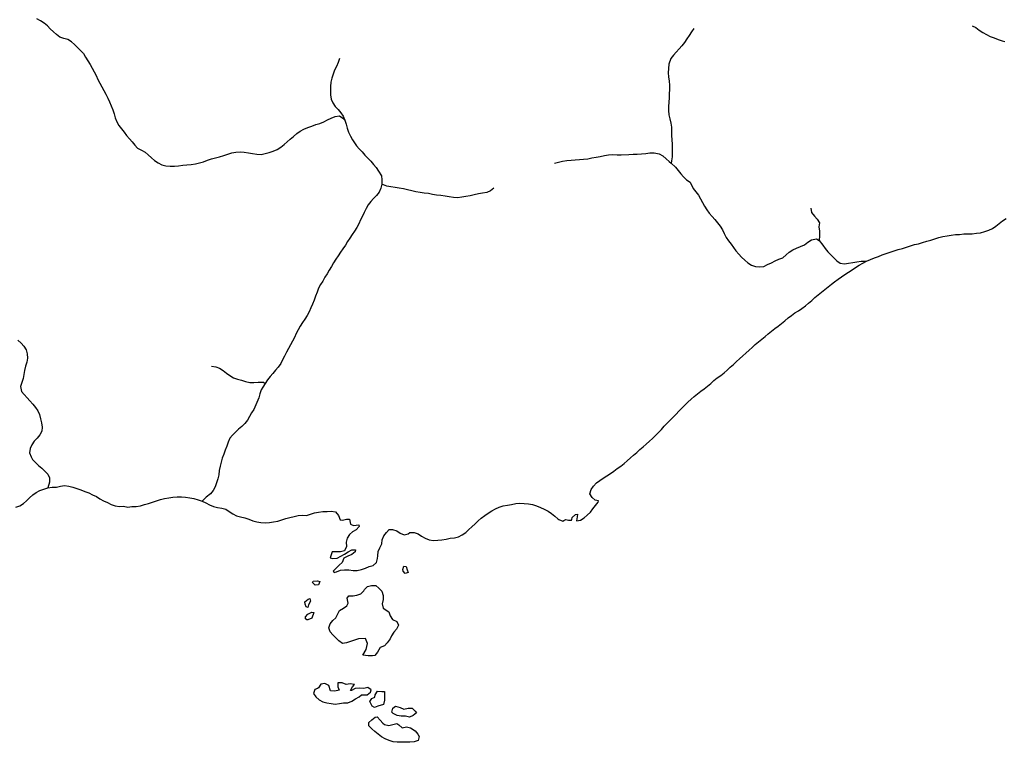
# Model space of a CAD drawing. Extents: x 216605 to 413854, y 8805947 to 9046032.
# Drawn here: x 377452 to 380949, y 9007003 to 9009569 of the extents above; entities that cross this region are included whole.
import ezdxf

# ---------------------------------------------------------------- set-up
doc = ezdxf.new("R2010")
doc.units = 0
doc.header["$MEASUREMENT"] = 0
doc.linetypes.add('TRACO_01', pattern=[100, 50, 50])
doc.layers.add('TOP-RIO-PERENE', color=151, linetype='Continuous')

msp = doc.modelspace()

# ---------------------------------------------------------------- linework, layer by layer
at = {"layer": 'TOP-RIO-PERENE', "linetype": 'TRACO_01'}
for points in [[(377678.06, 9009448.6), (377667.47, 9009459.23), (377657.23, 9009470.2), (377646.69, 9009480.87), (377635.41, 9009490.76), (377622.9, 9009499.02), (377608.41, 9009502.91), (377594.02, 9009507.13), (377581.95, 9009516.04), (377571.16, 9009526.47), (377560.3, 9009536.81), (377549.76, 9009547.48), (377538.31, 9009557.17), (377525.81, 9009565.47), (377512.52, 9009572.41)], [(379846.16, 9009538.23), (379837.89, 9009525.72), (379829.45, 9009513.31), (379821.49, 9009500.6), (379813.1, 9009488.17), (379803.56, 9009476.59), (379793.47, 9009465.49), (379783.42, 9009454.36), (379773.62, 9009443), (379764.59, 9009431.02), (379756.79, 9009410.96), (379755.6, 9009396), (379755.19, 9009381.01), (379755.91, 9009366.02), (379758.07, 9009351.18), (379759.12, 9009336.22), (379759.22, 9009321.22), (379759.03, 9009306.22), (379758.36, 9009291.23), (379757.04, 9009276.29), (379756.19, 9009261.32), (379756.38, 9009246.32), (379757.43, 9009231.36), (379760.8, 9009216.74), (379764.72, 9009202.26), (379767.17, 9009187.46), (379766.8, 9009172.46), (379767.26, 9009157.47), (379768.44, 9009142.52), (379768.94, 9009127.53), (379768.86, 9009112.53), (379768.91, 9009097.53), (379769.53, 9009082.54), (379767.16, 9009067.73), (379765.67, 9009059.09)], [(380834.57, 9009547.63), (380848.06, 9009541.07), (380860.24, 9009532.32), (380872.69, 9009523.95), (380885.74, 9009516.54), (380899.22, 9009509.97), (380913.16, 9009504.42), (380927.05, 9009498.77), (380941.28, 9009494.01), (380950.78, 9009492.27)], [(377678.06, 9009448.6), (377685.33, 9009435.49), (377693.75, 9009423.07), (377701.66, 9009410.33), (377708.85, 9009397.16), (377715.8, 9009383.87), (377722.67, 9009370.54), (377729.55, 9009357.21), (377736.21, 9009343.76), (377742.86, 9009330.32), (377750.24, 9009317.26), (377757.41, 9009304.08), (377764.18, 9009290.7), (377770.48, 9009277.08), (377776.39, 9009263.3), (377782.07, 9009249.42), (377787.08, 9009235.28), (377791.14, 9009220.84), (377796.66, 9009206.89), (377804.09, 9009193.86), (377813.05, 9009181.83), (377822.1, 9009169.87), (377831.32, 9009158.04), (377840.97, 9009146.55), (377850.84, 9009135.26), (377860.58, 9009123.85), (377870.28, 9009112.41), (377883.95, 9009106.23), (377897.02, 9009098.86), (377908.2, 9009088.87), (377919.44, 9009078.93), (377930.79, 9009069.12), (377942.93, 9009060.32), (377956.64, 9009054.23), (377970.98, 9009049.83), (377985.95, 9009048.86), (378000.95, 9009049.21), (378015.87, 9009050.73), (378030.81, 9009052.02), (378045.77, 9009053.12), (378060.71, 9009054.46), (378075.48, 9009057.09), (378090.11, 9009060.41), (378104.55, 9009064.46), (378118.59, 9009069.74), (378132.7, 9009074.82), (378147.14, 9009078.9), (378161.67, 9009082.61), (378176.13, 9009086.59), (378190.26, 9009091.64), (378204.65, 9009095.88), (378219.43, 9009098.45), (378234.37, 9009099.69), (378249.34, 9009098.61), (378264.09, 9009095.91), (378278.93, 9009093.73), (378293.79, 9009091.64), (378308.75, 9009090.55), (378323.46, 9009093.45), (378337.88, 9009097.61), (378352, 9009102.65), (378366.11, 9009107.75), (378378.69, 9009115.92), (378390.35, 9009125.35), (378401.54, 9009135.35), (378412.69, 9009145.38), (378424.27, 9009154.91), (378435.82, 9009164.48), (378448.04, 9009173.18), (378461, 9009180.73), (378474.94, 9009186.28), (378489.01, 9009191.46), (378503.19, 9009196.35), (378517.55, 9009200.7), (378531.5, 9009206.21), (378544.83, 9009213.09), (378558.46, 9009219.35), (378572.42, 9009224.84), (378587.14, 9009227.71), (378599.69, 9009219.49), (378606.57, 9009212.48)], [(378587.77, 9009431.04), (378582.33, 9009417.06), (378576.55, 9009403.22), (378569.84, 9009389.81), (378564.44, 9009375.81), (378559.81, 9009361.55), (378556.52, 9009346.91), (378555.84, 9009331.93), (378555.15, 9009316.94), (378555.72, 9009301.95), (378557.47, 9009287.06), (378563.74, 9009273.43), (378572.36, 9009261.15), (378582.32, 9009249.94), (378592.12, 9009238.59), (378600.72, 9009226.29), (378606.57, 9009212.48), (378611.36, 9009198.26), (378614.89, 9009183.69), (378619.77, 9009169.5), (378626.11, 9009155.91), (378633.1, 9009142.64), (378647.39, 9009121.6), (378657.49, 9009110.5), (378667.68, 9009099.5), (378677.96, 9009088.57), (378688.17, 9009077.59), (378698.35, 9009066.57), (378708.34, 9009055.38), (378717.71, 9009043.67), (378726.07, 9009031.21), (378736.15, 9009015.11), (378738.11, 9009000.24), (378737.57, 9008985.25), (378734.57, 9008970.55), (378728.64, 9008956.77), (378719.13, 9008945.17), (378708.6, 9008934.49), (378698.64, 9008923.27), (378689.86, 9008911.11), (378682.5, 9008898.04), (378675.48, 9008884.79), (378668.65, 9008871.43), (378662.22, 9008857.88), (378656.14, 9008844.17), (378648.99, 9008830.98), (378640.4, 9008818.68), (378632.04, 9008806.22), (378623.85, 9008793.66), (378616.03, 9008780.86), (378608.27, 9008768.02), (378599.76, 9008755.67), (378591.1, 9008743.42), (378582.77, 9008730.95), (378574.4, 9008718.5), (378566.5, 9008705.75), (378558.78, 9008692.89), (378551.12, 9008679.99), (378543.47, 9008667.09), (378535.87, 9008654.16), (378528.45, 9008641.12), (378520.25, 9008628.56), (378513.46, 9008615.19), (378507.76, 9008601.31), (378502.44, 9008587.29), (378497.15, 9008573.25), (378491.81, 9008559.23), (378485.59, 9008545.58), (378479.33, 9008531.95), (378472.39, 9008518.65), (378464.34, 9008506), (378456.2, 9008493.4), (378448.28, 9008480.66), (378440.87, 9008467.62), (378433.91, 9008454.33), (378427.06, 9008440.98), (378420.23, 9008427.63), (378412.91, 9008414.54), (378406.02, 9008401.22), (378398.79, 9008388.07), (378392.38, 9008374.51), (378385.55, 9008361.16), (378379.19, 9008347.57), (378370.22, 9008335.54), (378360.69, 9008323.97), (378350.69, 9008312.78), (378340.83, 9008301.48), (378331.69, 9008289.59), (378323.08, 9008277.3), (378315.05, 9008264.63), (378309.81, 9008254.98), (378305.03, 9008240.77), (378300.86, 9008226.36), (378283.65, 9008185.22), (378275.44, 9008172.67), (378267.73, 9008159.8), (378260.16, 9008146.85), (378251.56, 9008134.56), (378240.31, 9008124.64), (378229.29, 9008114.46), (378218.29, 9008104.26), (378207.3, 9008094.06), (378197.76, 9008082.48), (378192.3, 9008068.51), (378187.07, 9008054.45), (378181.2, 9008040.65), (378176.11, 9008026.54), (378171.25, 9008012.34), (378167.15, 9007997.92), (378163.55, 9007983.35), (378160.45, 9007968.68), (378159.33, 9007953.26), (378155.26, 9007938.82), (378150.59, 9007924.57), (378145.39, 9007910.5), (378138.76, 9007897.04), (378128.93, 9007885.71), (378113.73, 9007873.25), (378099.09, 9007859.59)], [(379350.99, 9009059.22), (379365.53, 9009062.9), (379380.11, 9009066.43), (379394.89, 9009069), (379409.82, 9009070.42), (379424.81, 9009071.08), (379439.77, 9009072.13), (379454.71, 9009073.46), (379469.6, 9009075.29), (379484.33, 9009078.14), (379499.1, 9009080.72), (379513.82, 9009083.61), (379528.48, 9009086.8), (379543.25, 9009089.39), (379558.24, 9009090.15), (379573.22, 9009089.55), (379588.22, 9009089.54), (379615.21, 9009090.06), (379630.18, 9009091.06), (379645.14, 9009092.1), (379660.13, 9009092.81), (379675.03, 9009094.47), (379689.93, 9009096.23), (379704.93, 9009096.44), (379723.15, 9009092.73), (379736.05, 9009085.08), (379747.57, 9009075.47), (379758.95, 9009065.69), (379765.67, 9009059.09), (379780.53, 9009044.87), (379790.25, 9009033.44), (379799.9, 9009021.96), (379809.81, 9009010.7), (379820.56, 9009000.24), (379833.14, 9008992.07), (379844, 9008969.6), (379853.54, 9008958.03), (379862.24, 9008945.81), (379870.08, 9008933.02), (379877.27, 9008919.86), (379884.56, 9008906.75), (379892.16, 9008893.81), (379900.99, 9008881.69), (379910.91, 9008870.44), (379920.83, 9008859.18), (379930.67, 9008847.87), (379940.1, 9008836.2), (379947.66, 9008823.24), (379953.92, 9008809.61), (379960.45, 9008796.11), (379969.44, 9008784.1), (379978.84, 9008772.41), (379987, 9008759.83), (379995.86, 9008747.72), (380005.54, 9008736.26), (380015.82, 9008725.34), (380026.89, 9008715.22), (380038.02, 9008705.16), (380050.5, 9008696.84), (380064.85, 9008692.47), (380079.82, 9008691.6), (380094.77, 9008692.89), (380107.47, 9008700.25), (380121.5, 9008705.57), (380134.52, 9008713.02), (380148.37, 9008718.78), (380162.44, 9008723.96), (380173.82, 9008733.74), (380185.07, 9008743.66), (380197.76, 9008751.66), (380211.38, 9008757.94), (380225.26, 9008763.63), (380238.87, 9008769.94), (380251.1, 9008778.62), (380263.66, 9008786.83), (380282.03, 9008790.57), (380291.11, 9008785.23), (380304.53, 9008768.82), (380312.69, 9008756.24), (380322.47, 9008744.87), (380332.56, 9008733.77), (380342.91, 9008722.91), (380353.91, 9008712.71), (380366.23, 9008704.15), (380381.02, 9008701.63), (380395.76, 9008704.41), (380410.59, 9008706.6), (380425.32, 9008709.47), (380440.2, 9008711.34), (380459.96, 9008711.28)], [(379135.71, 9008970.58), (379124.04, 9008961.15), (379110.28, 9008955.18), (379095.5, 9008952.63), (379080.65, 9008950.47), (379065.99, 9008947.31), (379051.38, 9008943.92), (379036.68, 9008940.91), (379021.91, 9008938.31), (379006.98, 9008936.87), (378992.01, 9008937.8), (378977.14, 9008939.75), (378962.31, 9008942.02), (378947.48, 9008944.31), (378932.55, 9008945.7), (378917.72, 9008947.99), (378903.28, 9008952.03), (378888.36, 9008953.6), (378873.51, 9008955.72), (378858.73, 9008958.29), (378843.98, 9008961.03), (378829.43, 9008964.67), (378814.79, 9008967.92), (378799.99, 9008970.34), (378785.24, 9008973.09), (378770.42, 9008975.38), (378755.57, 9008977.49), (378737.57, 9008985.25)], [(380261.42, 9008899.46), (380263.63, 9008884.62), (380274.4, 9008871.55), (380284.77, 9008860.71), (380292.53, 9008847.87), (380289.99, 9008833.09), (380292.17, 9008818.25), (380292.81, 9008803.26), (380291.11, 9008785.23)], [(377438.04, 9007837.74), (377452.09, 9007843), (377464.87, 9007850.85), (377476.15, 9007860.74), (377486.89, 9007871.21), (377497.94, 9007881.35), (377509.95, 9007890.34), (377523.55, 9007896.67), (377537.58, 9007901.98), (377551.96, 9007906.23), (377566.76, 9007908.67), (377581.76, 9007909.12), (377596.41, 9007912.34), (377611.13, 9007915.22), (377625.95, 9007912.9), (377640.33, 9007908.66), (377654.58, 9007903.97), (377668.71, 9007898.91), (377682.74, 9007893.61), (377696.78, 9007888.33), (377710.51, 9007882.29), (377724.19, 9007876.15), (377736.38, 9007867.4), (377749.77, 9007860.64), (377763.64, 9007854.94), (377776.87, 9007847.86), (377790.78, 9007842.27), (377805.64, 9007840.22), (377820.62, 9007841.11), (377835.37, 9007838.39), (377850.3, 9007839.8), (377865.27, 9007840.78), (377880.09, 9007843.1), (377894.6, 9007846.9), (377908.91, 9007851.42), (377923.13, 9007856.17), (377937.61, 9007860.1), (377951.84, 9007864.84), (377966.28, 9007868.89), (377981.09, 9007871.27), (377995.97, 9007873.21), (378010.94, 9007874.13), (378025.94, 9007874.48), (378040.9, 9007873.41), (378055.74, 9007871.26), (378070.54, 9007868.78), (378084.92, 9007864.51), (378099.09, 9007859.59), (378112.89, 9007853.73), (378126.1, 9007846.61), (378139.92, 9007840.79), (378154.27, 9007836.4), (378169.11, 9007834.26), (378183.64, 9007830.53), (378196.11, 9007822.2), (378208.64, 9007813.94), (378221.75, 9007806.65), (378236.32, 9007803.11), (378250.94, 9007799.75), (378265.16, 9007794.96), (378279.29, 9007789.94), (378293.8, 9007786.14), (378308.64, 9007783.95), (378323.56, 9007782.4), (378338.51, 9007783.61), (378353.39, 9007785.5), (378368.1, 9007788.45), (378382.26, 9007793.4), (378396.77, 9007797.2), (378411.18, 9007801.35), (378425.91, 9007804.2), (378440.22, 9007808.69), (378455.16, 9007810.07), (378470.08, 9007808.52), (378484.38, 9007813.06), (378498.65, 9007817.66), (378513.34, 9007820.69), (378528.25, 9007822.35), (378543.25, 9007822.12), (378558.17, 9007823.72), (378572.91, 9007820.98), (378584.44, 9007808.46), (378589.3, 9007792.56), (378598.23, 9007791.64), (378612.86, 9007794.93), (378622.46, 9007795.68), (378626.45, 9007777.91), (378636.92, 9007773.09), (378655.66, 9007775.26), (378657.34, 9007768.82), (378647, 9007757.95), (378634.17, 9007750.17), (378622.63, 9007740.6), (378614.41, 9007728.05), (378611.64, 9007713.31), (378611.95, 9007698.31), (378605.58, 9007683.28), (378591.29, 9007678.73), (378576.29, 9007678.8), (378561.29, 9007678.7), (378554.74, 9007658.37), (378563.76, 9007655.5), (378578.71, 9007656.69), (378592.03, 9007663.6), (378605.06, 9007671.03), (378617.73, 9007679.05), (378630.87, 9007686.29), (378644.76, 9007686.21), (378642.72, 9007678.84), (378630.71, 9007669.85), (378616.95, 9007663.88), (378603.44, 9007657.36), (378596.9, 9007641.89), (378586.01, 9007631.58), (378575.19, 9007621.18), (378565.02, 9007610.16), (378568.34, 9007605.46), (378576.71, 9007608.54), (378590.76, 9007613.78), (378605.68, 9007615.31), (378620.68, 9007615.07), (378635.56, 9007613.18), (378650.56, 9007613.07), (378665.25, 9007616.12), (378679.39, 9007621.11), (378693.33, 9007626.67), (378707.62, 9007631.21), (378718.47, 9007641.57), (378722.98, 9007655.88), (378723.26, 9007665.1), (378725.11, 9007679.98), (378730.25, 9007694.07), (378737.65, 9007707.12), (378738.64, 9007722.09), (378744.87, 9007735.73), (378753.89, 9007747.72), (378764.42, 9007758.4), (378776.33, 9007758.21), (378790.67, 9007753.82), (378803.07, 9007745.38), (378817.6, 9007739.08), (378831.9, 9007743.61), (378837.72, 9007747.89), (378852.72, 9007748.16), (378866.81, 9007743.01), (378879.32, 9007734.74), (378892.36, 9007727.32), (378906.54, 9007722.42), (378921.36, 9007720.1), (378936.35, 9007720.37), (378951.26, 9007722), (378966.04, 9007724.59), (378980.73, 9007727.6), (378995.63, 9007729.41), (379010.16, 9007733.1), (379023.76, 9007739.43), (379035.79, 9007748.39), (379047, 9007758.36), (379058.05, 9007768.5), (379068.97, 9007778.78), (379079.74, 9007789.22), (379091, 9007799.13), (379103.28, 9007807.75), (379115.69, 9007816.17), (379128.25, 9007824.38), (379141.12, 9007832.08), (379154.95, 9007837.89), (379169.33, 9007842.14), (379184.1, 9007844.8), (379198.79, 9007847.84), (379213.37, 9007851.33), (379228.37, 9007851.69), (379243.35, 9007850.92), (379258.31, 9007849.84), (379273.08, 9007847.24), (379287.3, 9007842.44), (379301.35, 9007837.18), (379315, 9007830.98), (379328.31, 9007824.05), (379340.79, 9007815.73), (379352.22, 9007806.03), (379363.33, 9007795.94), (379367.03, 9007793.82), (379380.81, 9007787.89), (379384.55, 9007790.62), (379391.03, 9007794.36), (379400.52, 9007791.22), (379411.06, 9007792.29), (379412.63, 9007794.13), (379414.42, 9007801.72), (379425.37, 9007811.97), (379432.85, 9007812.82), (379431.89, 9007803.87), (379428.95, 9007789.16), (379443.74, 9007791.68), (379456.36, 9007799.77), (379467.65, 9007809.65), (379478.55, 9007819.95), (379487.81, 9007831.76), (379497.19, 9007843.46), (379506.55, 9007855.18), (379507.83, 9007859.88), (379495.43, 9007862.4), (379484.59, 9007872.77), (379477.01, 9007885.71), (379481.45, 9007900.39), (379490.29, 9007912.51), (379500.06, 9007923.9), (379511.87, 9007933.14), (379524.62, 9007941.05), (379537.28, 9007949.1), (379549.62, 9007957.61), (379561.91, 9007966.22), (379574.23, 9007974.77), (379586.43, 9007983.5), (379598.1, 9007992.92), (379609.46, 9008002.72), (379620.63, 9008012.73), (379631.96, 9008022.56), (379643.35, 9008032.32), (379654.65, 9008042.18), (379665.86, 9008052.15), (379677.01, 9008062.18), (379688.26, 9008072.11), (379699.34, 9008082.22), (379710.38, 9008092.37), (379721.04, 9008102.93), (379731.1, 9008114.06), (379741.13, 9008125.21), (379751.26, 9008136.27), (379761.94, 9008146.8), (379772.67, 9008157.28), (379783.18, 9008167.99), (379793.14, 9008179.2), (379803.45, 9008190.1), (379814.34, 9008200.42), (379825.15, 9008210.81), (379836.18, 9008220.98), (379847.27, 9008231.08), (379858.83, 9008240.63), (379870.76, 9008249.73), (379882.87, 9008258.59), (379894.85, 9008267.6), (379906.11, 9008277.52), (379917.4, 9008287.4), (379929.09, 9008296.8), (379941.53, 9008305.17), (379953.28, 9008314.5), (379964.49, 9008324.47), (379975.56, 9008334.58), (379986.69, 9008344.64), (379997.77, 9008354.75), (380008.79, 9008364.93), (380019.87, 9008375.04), (380031.01, 9008385.08), (380042.16, 9008395.12), (380053.25, 9008405.22), (380064.41, 9008415.24), (380075.99, 9008424.78), (380087.5, 9008434.39), (380098.98, 9008444.05), (380110.39, 9008453.79), (380122.21, 9008463.02), (380134.16, 9008472.09), (380146.09, 9008481.19), (380157.78, 9008490.58), (380169.24, 9008500.26), (380180.69, 9008509.95), (380192.62, 9008519.04), (380204.89, 9008527.67), (380217.57, 9008535.68), (380230.17, 9008543.82), (380242.19, 9008552.79), (380253.74, 9008562.37), (380265.04, 9008572.23), (380276.46, 9008581.95), (380287.9, 9008591.65), (380299.41, 9008601.27), (380311.09, 9008610.68), (380322.83, 9008620.02), (380334.61, 9008629.32), (380346.3, 9008638.71), (380358.35, 9008647.64), (380370.52, 9008656.42), (380383, 9008664.73), (380395.48, 9008673.06), (380408.25, 9008680.92), (380420.89, 9008688.99), (380433.6, 9008696.97), (380446.6, 9008704.45), (380459.96, 9008711.28), (380473.54, 9008717.64), (380487.41, 9008723.34), (380501.57, 9008728.29), (380515.43, 9008734.03), (380529.56, 9008739.06), (380543.73, 9008743.99), (380558.09, 9008748.33), (380572.51, 9008752.46), (380586.92, 9008756.61), (380601.2, 9008761.2), (380615.5, 9008765.75), (380629.83, 9008770.18), (380644.46, 9008773.5), (380658.83, 9008777.8), (380673.19, 9008782.12), (380687.73, 9008785.81), (380701.91, 9008790.7), (380716.17, 9008795.37), (380730.67, 9008799.2), (380745.4, 9008802.05), (380760.25, 9008804.16), (380775.15, 9008805.86), (380790.15, 9008806.17), (380804.95, 9008808.58), (380819.95, 9008808.72), (380834.95, 9008809), (380849.86, 9008810.62), (380864.71, 9008812.73), (380879.22, 9008816.55), (380893.43, 9008821.36), (380906.89, 9008827.97), (380919.38, 9008836.28), (380931.21, 9008845.49), (380943.09, 9008854.66), (380955.47, 9008863.13)], [(377445.31, 9008430.67), (377456.6, 9008420.8), (377466.46, 9008409.49), (377474.01, 9008396.53), (377478.26, 9008382.14), (377479.29, 9008367.18), (377477.37, 9008352.3), (377472.42, 9008338.14), (377468.9, 9008323.56), (377466.31, 9008308.79), (377463.63, 9008295.19), (377459.2, 9008280.86), (377454.38, 9008266.66), (377457.55, 9008248.6), (377467.64, 9008237.51), (377477.74, 9008226.41), (377487.83, 9008215.31), (377497.76, 9008204.07), (377507.21, 9008192.42), (377515.94, 9008180.23), (377522.01, 9008166.51), (377525.88, 9008152.02), (377529.04, 9008137.35), (377531.28, 9008122.52), (377530.26, 9008107.56), (377523.04, 9008094.41), (377512.98, 9008083.28), (377503.18, 9008071.93), (377494.34, 9008059.81), (377488.32, 9008046.07), (377486.83, 9008031.14), (377491.94, 9008017.04), (377497.19, 9008007.25), (377507.91, 9007996.77), (377518.5, 9007986.14), (377529.68, 9007976.14), (377540.63, 9007965.89), (377551.09, 9007955.14), (377557.38, 9007941.52), (377557.35, 9007926.52), (377551.96, 9007906.23)], [(378132.81, 9008338.38), (378147.69, 9008336.51), (378161.82, 9008331.47), (378174.52, 9008323.49), (378186.39, 9008314.32), (378198.26, 9008305.15), (378210.92, 9008297.11), (378225.13, 9008292.29), (378239.63, 9008288.46), (378254.05, 9008284.31), (378268.51, 9008280.35), (378283.5, 9008280.92), (378298.45, 9008282.23), (378307.23, 9008282.21), (378317.4, 9008281.48), (378323.08, 9008277.3)]]:
    msp.add_lwpolyline(points, dxfattribs=at)
for points in [[(378815.84, 9007628.85), (378823.98, 9007627.07), (378827.4, 9007614.88), (378831.24, 9007605.78), (378821, 9007601.85), (378813.13, 9007610.92), (378812.32, 9007616.69), (378812.32, 9007616.69)], [(378509.45, 9007576.23), (378518.08, 9007573.94), (378513.02, 9007562.13), (378500.57, 9007560.91), (378491.82, 9007570.94), (378494.53, 9007574.64), (378494.53, 9007574.64)], [(378662.74, 9007530.56), (378673.77, 9007540.72), (378675.86, 9007545.61), (378687.05, 9007555.6), (378701.37, 9007560.07), (378716.36, 9007559.7), (378727.74, 9007549.92), (378738.16, 9007539.13), (378742.44, 9007524.76), (378742.83, 9007509.76), (378739.46, 9007495.14), (378742.12, 9007478.89), (378762.29, 9007466.02), (378767.81, 9007452.07), (378775.35, 9007439.1), (378791.46, 9007431.28), (378796.97, 9007418.42), (378790.11, 9007405.09), (378780.19, 9007393.83), (378772.36, 9007381.04), (378767.63, 9007370.59), (378757.37, 9007356.6), (378746.95, 9007345.81), (378731.68, 9007339.62), (378722.1, 9007323.41), (378713.59, 9007311.05), (378704.72, 9007310.09), (378689.73, 9007309.39), (378670.3, 9007311.71), (378681.64, 9007332.23), (378687.41, 9007353.65), (378679.43, 9007371.43), (378655.51, 9007370.16), (378641.14, 9007365.85), (378626.9, 9007361.13), (378612.59, 9007356.64), (378597.8, 9007354.19), (378585.46, 9007362.73), (378574.86, 9007373.34), (378564.27, 9007383.96), (378554.22, 9007395.1), (378549.05, 9007409.18), (378554.46, 9007423.17), (378563.61, 9007435.05), (378575.05, 9007444.75), (378588.07, 9007470.37), (378601.77, 9007478.96), (378613.92, 9007487.76), (378618.56, 9007496.62), (378614.99, 9007514.91), (378620.81, 9007523.08), (378635.81, 9007523.24), (378647.83, 9007525.41), (378648.49, 9007525.87), (378648.49, 9007525.87)], [(378476.75, 9007510.95), (378482.08, 9007513.37), (378483.92, 9007503.94), (378477.29, 9007490.48), (378474.57, 9007481.69), (378469.2, 9007483.56), (378465.47, 9007493.57), (378464.85, 9007501.82), (378464.85, 9007501.82)], [(378488.66, 9007465.57), (378495.92, 9007463.66), (378489.35, 9007443.56), (378475.39, 9007438.07), (378470.91, 9007438.09), (378467.03, 9007441.73), (378466.63, 9007448.55), (378475.43, 9007458.49), (378475.43, 9007458.49)], [(378555.73, 9007185.67), (378549.24, 9007205.09), (378535.54, 9007211.21), (378520.95, 9007209.19), (378513.19, 9007196.36), (378509.57, 9007193.77), (378500.01, 9007190.58), (378495.36, 9007176.32), (378503.99, 9007164.05), (378515.25, 9007154.15), (378528.42, 9007146.96), (378543.02, 9007143.53), (378557.62, 9007140.09), (378572.54, 9007138.54), (378587.41, 9007140.56), (378602.19, 9007143.11), (378617.18, 9007143.55), (378631.07, 9007149.23), (378643.98, 9007156.86), (378657.1, 9007164.12), (378665.98, 9007171.38), (378685.68, 9007171.77), (378697.33, 9007181.22), (378700.4, 9007188.89), (378688.03, 9007197.23), (378673.34, 9007194.19), (378658.39, 9007195.37), (378643.44, 9007194.19), (378630.11, 9007187.29), (378626.96, 9007187.08), (378633.32, 9007199.41), (378640.6, 9007208.64), (378625.69, 9007210.25), (378610.82, 9007207.71), (378597.31, 9007214.22), (378581.8, 9007214.39), (378582.04, 9007199.4), (378586.15, 9007188.28), (378570.69, 9007184.58), (378570.69, 9007184.58)], [(378713.64, 9007171.44), (378722.64, 9007184.28), (378737.64, 9007183.79), (378747.44, 9007182.95), (378747.26, 9007167.95), (378746.75, 9007152.96), (378744.27, 9007137.62), (378724.15, 9007131.02), (378711.88, 9007126.04), (378703.8, 9007130.59), (378695.21, 9007147.26), (378702.51, 9007158.55), (378713.48, 9007163.02), (378713.48, 9007163.02)], [(378816.29, 9007120.65), (378831, 9007123.55), (378845.98, 9007124.33), (378856.38, 9007113.52), (378861.18, 9007107.59), (378849.36, 9007098.35), (378836.18, 9007091.78), (378821.55, 9007095.09), (378806.57, 9007095.87), (378791.75, 9007098.22), (378778.23, 9007104.7), (378773.96, 9007109.73), (378777.35, 9007124.34), (378786.35, 9007131.63), (378802.63, 9007126.86), (378802.63, 9007126.86)], [(378762.6, 9007062.66), (378777.19, 9007066.11), (378791.73, 9007069.82), (378798.52, 9007065.21), (378810.5, 9007054.48), (378825.2, 9007057.46), (378839.86, 9007054.27), (378856.02, 9007043.08), (378865.57, 9007031.52), (378870.37, 9007023.67), (378866.98, 9007009.06), (378852.73, 9007004.36), (378837.81, 9007002.83), (378822.81, 9007003.1), (378807.81, 9007003.15), (378792.83, 9007003.91), (378777.84, 9007004.21), (378763.66, 9007009.11), (378749.96, 9007015.23), (378736.52, 9007021.88), (378725.09, 9007031.6), (378713.14, 9007040.66), (378702.09, 9007050.81), (378691.55, 9007061.48), (378691.22, 9007072.72), (378702.49, 9007082.62), (378713.62, 9007092.67), (378721.65, 9007092.81), (378731.7, 9007081.68), (378741.82, 9007070.6), (378747.91, 9007065.71), (378747.91, 9007065.71)]]:
    msp.add_lwpolyline(points, close=True, dxfattribs=at)

doc.saveas('drawing.dxf')
